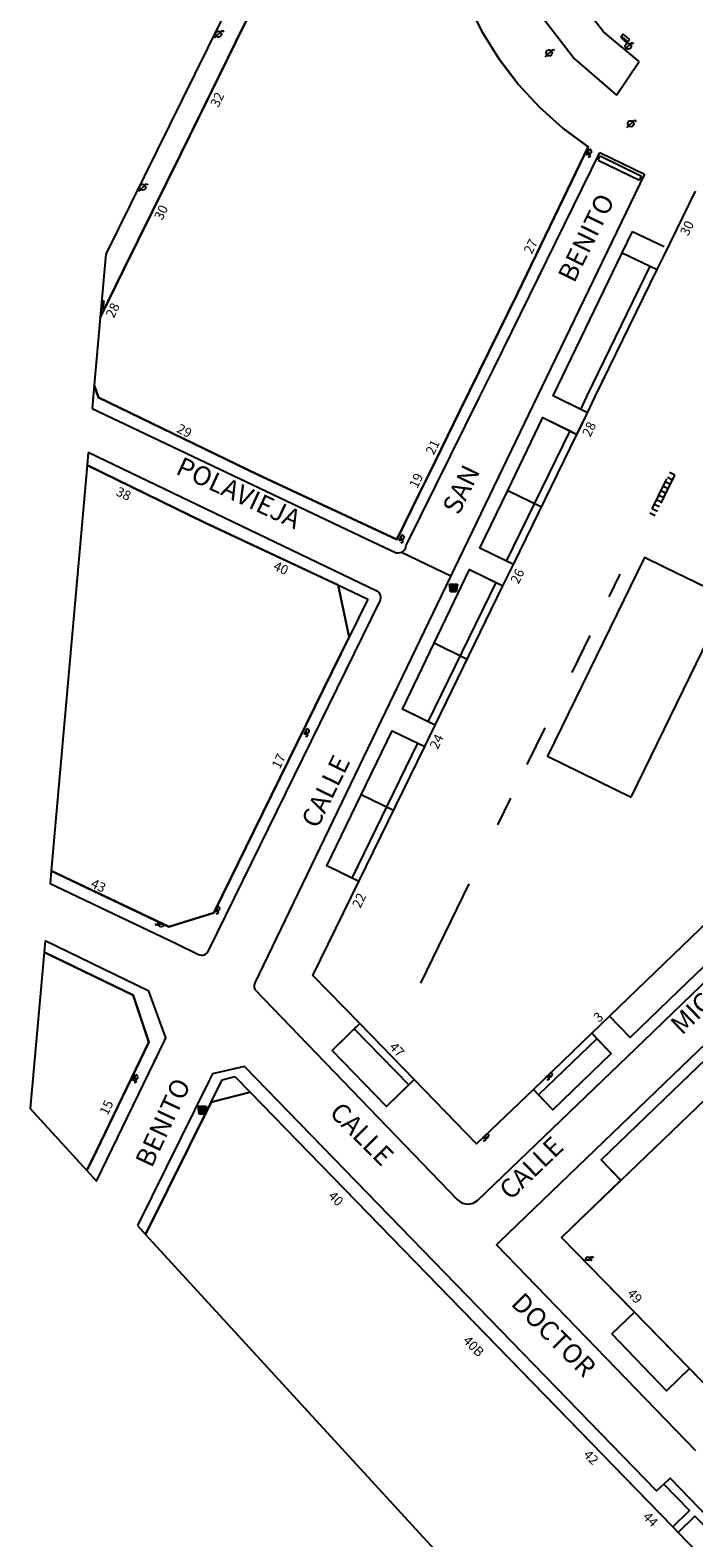
# Model space of a CAD drawing. Extents: x 0 to 721062, y -3 to 4248808.
# Drawn here: x 720323 to 720393, y 4248421 to 4248580 of the extents above; entities that cross this region are included whole.
import ezdxf

# ---------------------------------------------------------------- set-up
doc = ezdxf.new("R2010")
doc.units = 0
doc.layers.get('0').update_dxf_attribs({"linetype": 'CONTINUOUS'})
for name, color, linetype in [('150101_-_LÍMITE_MANZANA', 34, 'CONTINUOUS'), ('150501_-_EDIFICACIÓN_POR_C', 34, 'CONTINUOUS'), ('150515_-_BALCONES_Y_TERRAZ', 252, 'CONTINUOUS'), ('160101_-_LÍNEA_DE_ACERA', 253, 'CONTINUOUS'), ('160102_-_BORDILLO', 253, 'CONTINUOUS'), ('167104_-_ESCALERA', 16, 'CONTINUOUS'), ('167121_-_LÍNEA_PERÍMETRO_D', 92, 'CONTINUOUS'), ('167136_-_ALCANTARILLA', 16, 'CONTINUOUS'), ('167176_-_TAPIA', 54, 'CONTINUOUS'), ('167178_-_MURO_EJE', 214, 'CONTINUOUS'), ('167185_-_CERRAMIENTOS_LIGE', 138, 'CONTINUOUS'), ('167204_-_LINEA_PERIMETRO_D', 54, 'CONTINUOUS'), ('168115_-_FAROLA_ALUMBRADO', 52, 'CONTINUOUS'), ('168116_-_PUNTO_FAROLA', 12, 'CONTINUOUS'), ('168135_-_LÍNEA_CONTORNO_SU', 96, 'CONTINUOUS'), ('168167_-_BANCO_PUNTUAL', 92, 'CONTINUOUS'), ('168172_-_PAPELERA', 7, 'CONTINUOUS'), ('189301_-_TXT__TEXTO_VIA_P0', 170, 'CONTINUOUS'), ('189301_-_TXT__TEXTO_VIA_PÚ', 170, 'CONTINUOUS'), ('189401_-_TXT__NUMERO_DE_P0', 7, 'CONTINUOUS'), ('189401_-_TXT__NUMERO_DE_PO', 7, 'CONTINUOUS'), ('189402_-_TXT__NÚMERO_ACCE0', 30, 'CONTINUOUS'), ('189402_-_TXT__NÚMERO_ACCES', 30, 'CONTINUOUS')]:
    doc.layers.add(name, color=color, linetype=linetype)
doc.styles.add('STYLE-INTL_ENGINEERING', font='txt')

# ---------------------------------------------------------------- blocks, each defined once
blk = doc.blocks.new('FAROLA')
at = {"layer": '168115_-_FAROLA_ALUMBRADO', "color": 52, "linetype": 'CONTINUOUS', "flags": 128}
for points in [[(-0.413, -0.405), (0.413, 0.405)], [(0.413, 0.405), (0.559, 0.243)]]:
    blk.add_lwpolyline(points, dxfattribs=at)
at = {"layer": '168115_-_FAROLA_ALUMBRADO', "color": 52, "linetype": 'CONTINUOUS'}
blk.add_circle((0, 0), 0.316, dxfattribs=at)
blk = doc.blocks.new('FAROLF')
at = {"layer": '168116_-_PUNTO_FAROLA', "linetype": 'CONTINUOUS'}
blk.add_line((0.324, 0), (-0.324, 0), dxfattribs=at)
at = {"layer": '168116_-_PUNTO_FAROLA', "linetype": 'CONTINUOUS', "flags": 128}
for points in [[(-0.016, 0), (0.405, 0.405)], [(0.405, 0.405), (0.551, 0.243)]]:
    blk.add_lwpolyline(points, dxfattribs=at)
at = {"layer": '168116_-_PUNTO_FAROLA', "linetype": 'CONTINUOUS', "extrusion": (0, 0, -1)}
blk.add_arc((0, 0), 0.324, 0, 180, dxfattribs=at)
at = {"layer": '168116_-_PUNTO_FAROLA', "linetype": 'CONTINUOUS'}
blk.add_point((0.324, 0), dxfattribs=at)
blk = doc.blocks.new('*U874')
at = {"layer": '189301_-_TXT__TEXTO_VIA_P0', "style": 'STYLE-INTL_ENGINEERING'}
blk.add_text('SAN', height=2, rotation=64, dxfattribs=at).set_placement((720367.94, 4248529.16))
blk = doc.blocks.new('*U434')
blk.add_blockref('*U874', (0, 0))
blk = doc.blocks.new('*U938')
at = {"layer": '189301_-_TXT__TEXTO_VIA_P0', "style": 'STYLE-INTL_ENGINEERING'}
blk.add_text('CALLE', height=2, rotation=315, dxfattribs=at).set_placement((720354.22, 4248466.16))
blk = doc.blocks.new('*U466')
blk.add_blockref('*U938', (0, 0))
blk = doc.blocks.new('*U940')
at = {"layer": '189301_-_TXT__TEXTO_VIA_P0', "style": 'STYLE-INTL_ENGINEERING'}
blk.add_text('DOCTOR', height=2, rotation=315, dxfattribs=at).set_placement((720373.34, 4248446.07))
blk = doc.blocks.new('*U467')
blk.add_blockref('*U940', (0, 0))
blk = doc.blocks.new('*U954')
at = {"layer": '189301_-_TXT__TEXTO_VIA_P0', "style": 'STYLE-INTL_ENGINEERING'}
blk.add_text('CALLE', height=2, rotation=44, dxfattribs=at).set_placement((720373.39, 4248456.97))
blk = doc.blocks.new('*U474')
blk.add_blockref('*U954', (0, 0))
blk = doc.blocks.new('*U956')
at = {"layer": '189301_-_TXT__TEXTO_VIA_P0', "style": 'STYLE-INTL_ENGINEERING'}
blk.add_text('MIGUEL', height=2, rotation=44, dxfattribs=at).set_placement((720391.43, 4248474.38))
blk = doc.blocks.new('*U475')
blk.add_blockref('*U956', (0, 0))
blk = doc.blocks.new('*U1034')
at = {"layer": '189301_-_TXT__TEXTO_VIA_P0', "style": 'STYLE-INTL_ENGINEERING'}
blk.add_text('CALLE', height=2, rotation=64, dxfattribs=at).set_placement((720353.08, 4248496.13))
blk = doc.blocks.new('*U514')
blk.add_blockref('*U1034', (0, 0))
blk = doc.blocks.new('*U1064')
at = {"layer": '189301_-_TXT__TEXTO_VIA_P0', "style": 'STYLE-INTL_ENGINEERING'}
blk.add_text('BENITO', height=2, rotation=65, dxfattribs=at).set_placement((720335.63, 4248460.37))
blk = doc.blocks.new('*U529')
blk.add_blockref('*U1064', (0, 0))
blk = doc.blocks.new('*U1068')
at = {"layer": '189301_-_TXT__TEXTO_VIA_P0', "style": 'STYLE-INTL_ENGINEERING'}
blk.add_text('POLAVIEJA', height=2, rotation=335, dxfattribs=at).set_placement((720338.03, 4248533.65))
blk = doc.blocks.new('*U531')
blk.add_blockref('*U1068', (0, 0))
blk = doc.blocks.new('*U1070')
at = {"layer": '189301_-_TXT__TEXTO_VIA_P0', "style": 'STYLE-INTL_ENGINEERING'}
blk.add_text('BENITO', height=2, rotation=64, dxfattribs=at).set_placement((720380.1, 4248553.63))
blk = doc.blocks.new('*U532')
blk.add_blockref('*U1070', (0, 0))
blk = doc.blocks.new('*U1084')
at = {"layer": '189401_-_TXT__NUMERO_DE_P0', "style": 'STYLE-INTL_ENGINEERING'}
blk.add_text('3', height=1, rotation=43.92, dxfattribs=at).set_placement((720382.71, 4248475.74))
blk = doc.blocks.new('*U539')
blk.add_blockref('*U1084', (0, 0))
blk = doc.blocks.new('*U1096')
at = {"layer": '189401_-_TXT__NUMERO_DE_P0', "style": 'STYLE-INTL_ENGINEERING'}
blk.add_text('15', height=1, rotation=64.3, dxfattribs=at).set_placement((720330.98, 4248465.93))
blk = doc.blocks.new('*U545')
blk.add_blockref('*U1096', (0, 0))
blk = doc.blocks.new('*U1116')
at = {"layer": '189401_-_TXT__NUMERO_DE_P0', "style": 'STYLE-INTL_ENGINEERING'}
blk.add_text('43', height=1, rotation=334.78, dxfattribs=at).set_placement((720329.12, 4248490.08))
blk = doc.blocks.new('*U555')
blk.add_blockref('*U1116', (0, 0))
blk = doc.blocks.new('*U1118')
at = {"layer": '189401_-_TXT__NUMERO_DE_P0', "style": 'STYLE-INTL_ENGINEERING'}
blk.add_text('44', height=1, rotation=313.97, dxfattribs=at).set_placement((720387.25, 4248423.62))
blk = doc.blocks.new('*U556')
blk.add_blockref('*U1118', (0, 0))
blk = doc.blocks.new('*U1136')
at = {"layer": '189401_-_TXT__NUMERO_DE_P0', "style": 'STYLE-INTL_ENGINEERING'}
blk.add_text('27', height=1, rotation=64, dxfattribs=at).set_placement((720375.63, 4248556.67))
blk = doc.blocks.new('*U565')
blk.add_blockref('*U1136', (0, 0))
blk = doc.blocks.new('*U1140')
at = {"layer": '189401_-_TXT__NUMERO_DE_P0', "style": 'STYLE-INTL_ENGINEERING'}
blk.add_text('28', height=1, rotation=64, dxfattribs=at).set_placement((720331.63, 4248549.94))
blk = doc.blocks.new('*U567')
blk.add_blockref('*U1140', (0, 0))
blk = doc.blocks.new('*U1142')
at = {"layer": '189401_-_TXT__NUMERO_DE_P0', "style": 'STYLE-INTL_ENGINEERING'}
blk.add_text('30', height=1, rotation=64, dxfattribs=at).set_placement((720336.73, 4248560.25))
blk = doc.blocks.new('*U568')
blk.add_blockref('*U1142', (0, 0))
blk = doc.blocks.new('*U1144')
at = {"layer": '189401_-_TXT__NUMERO_DE_P0', "style": 'STYLE-INTL_ENGINEERING'}
blk.add_text('32', height=1, rotation=64, dxfattribs=at).set_placement((720342.63, 4248572.14))
blk = doc.blocks.new('*U569')
blk.add_blockref('*U1144', (0, 0))
blk = doc.blocks.new('*U1178')
at = {"layer": '189401_-_TXT__NUMERO_DE_P0', "style": 'STYLE-INTL_ENGINEERING'}
blk.add_text('42', height=1, rotation=314, dxfattribs=at).set_placement((720380.99, 4248430.17))
blk = doc.blocks.new('*U586')
blk.add_blockref('*U1178', (0, 0))
blk = doc.blocks.new('*U1180')
at = {"layer": '189401_-_TXT__NUMERO_DE_P0', "style": 'STYLE-INTL_ENGINEERING'}
blk.add_text('38', height=1, rotation=335, dxfattribs=at).set_placement((720331.78, 4248531.38))
blk = doc.blocks.new('*U587')
blk.add_blockref('*U1180', (0, 0))
blk = doc.blocks.new('*U1182')
at = {"layer": '189401_-_TXT__NUMERO_DE_P0', "style": 'STYLE-INTL_ENGINEERING'}
blk.add_text('40', height=1, rotation=335, dxfattribs=at).set_placement((720348.34, 4248523.54))
blk = doc.blocks.new('*U588')
blk.add_blockref('*U1182', (0, 0))
blk = doc.blocks.new('*U1184')
at = {"layer": '189401_-_TXT__NUMERO_DE_P0', "style": 'STYLE-INTL_ENGINEERING'}
blk.add_text('17', height=1, rotation=64, dxfattribs=at).set_placement((720349.11, 4248502.43))
blk = doc.blocks.new('*U589')
blk.add_blockref('*U1184', (0, 0))
blk = doc.blocks.new('*U1186')
at = {"layer": '189401_-_TXT__NUMERO_DE_P0', "style": 'STYLE-INTL_ENGINEERING'}
blk.add_text('19', height=1, rotation=64, dxfattribs=at).set_placement((720363.58, 4248531.99))
blk = doc.blocks.new('*U590')
blk.add_blockref('*U1186', (0, 0))
blk = doc.blocks.new('*U1188')
at = {"layer": '189401_-_TXT__NUMERO_DE_P0', "style": 'STYLE-INTL_ENGINEERING'}
blk.add_text('21', height=1, rotation=64, dxfattribs=at).set_placement((720365.31, 4248535.51))
blk = doc.blocks.new('*U591')
blk.add_blockref('*U1188', (0, 0))
blk = doc.blocks.new('*U1190')
at = {"layer": '189401_-_TXT__NUMERO_DE_P0', "style": 'STYLE-INTL_ENGINEERING'}
blk.add_text('22', height=1, rotation=64, dxfattribs=at).set_placement((720357.57, 4248487.75))
blk = doc.blocks.new('*U592')
blk.add_blockref('*U1190', (0, 0))
blk = doc.blocks.new('*U1192')
at = {"layer": '189401_-_TXT__NUMERO_DE_P0', "style": 'STYLE-INTL_ENGINEERING'}
blk.add_text('24', height=1, rotation=64, dxfattribs=at).set_placement((720365.73, 4248504.49))
blk = doc.blocks.new('*U593')
blk.add_blockref('*U1192', (0, 0))
blk = doc.blocks.new('*U1194')
at = {"layer": '189401_-_TXT__NUMERO_DE_P0', "style": 'STYLE-INTL_ENGINEERING'}
blk.add_text('26', height=1, rotation=64, dxfattribs=at).set_placement((720374.23, 4248521.92))
blk = doc.blocks.new('*U594')
blk.add_blockref('*U1194', (0, 0))
blk = doc.blocks.new('*U1196')
at = {"layer": '189401_-_TXT__NUMERO_DE_P0', "style": 'STYLE-INTL_ENGINEERING'}
blk.add_text('28', height=1, rotation=64, dxfattribs=at).set_placement((720381.78, 4248537.41))
blk = doc.blocks.new('*U595')
blk.add_blockref('*U1196', (0, 0))
blk = doc.blocks.new('*U1208')
at = {"layer": '189401_-_TXT__NUMERO_DE_P0', "style": 'STYLE-INTL_ENGINEERING'}
blk.add_text('49', height=1, rotation=313.9, dxfattribs=at).set_placement((720385.59, 4248447.15))
blk = doc.blocks.new('*U601')
blk.add_blockref('*U1208', (0, 0))
blk = doc.blocks.new('*U1226')
at = {"layer": '189401_-_TXT__NUMERO_DE_P0', "style": 'STYLE-INTL_ENGINEERING'}
blk.add_text('30', height=1, rotation=64.02, dxfattribs=at).set_placement((720392.08, 4248558.59))
blk = doc.blocks.new('*U610')
blk.add_blockref('*U1226', (0, 0))
blk = doc.blocks.new('*U1266')
at = {"layer": '189401_-_TXT__NUMERO_DE_P0', "style": 'STYLE-INTL_ENGINEERING'}
blk.add_text('40', height=1, rotation=314.56, dxfattribs=at).set_placement((720354.13, 4248457.42))
blk = doc.blocks.new('*U630')
blk.add_blockref('*U1266', (0, 0))
blk = doc.blocks.new('*U1268')
at = {"layer": '189401_-_TXT__NUMERO_DE_P0', "style": 'STYLE-INTL_ENGINEERING'}
blk.add_text('40B', height=1, rotation=314.56, dxfattribs=at).set_placement((720368.31, 4248442.18))
blk = doc.blocks.new('*U631')
blk.add_blockref('*U1268', (0, 0))
blk = doc.blocks.new('*U1270')
at = {"layer": '189401_-_TXT__NUMERO_DE_P0', "style": 'STYLE-INTL_ENGINEERING'}
blk.add_text('47', height=1, rotation=314.11, dxfattribs=at).set_placement((720360.56, 4248473.12))
blk = doc.blocks.new('*U632')
blk.add_blockref('*U1270', (0, 0))
blk = doc.blocks.new('PAPE')
at = {"layer": '168172_-_PAPELERA', "color": 7, "linetype": 'CONTINUOUS'}
for p, q in [((-0.417, 0.334), (0.417, 0.334)), ((-0.317, -0.5), (-0.417, 0.334)), ((-0.4, 0.167), (0.392, 0.167)), ((0.417, 0.334), (0.308, -0.5)), ((0.308, -0.5), (-0.317, -0.5))]:
    blk.add_line(p, q, dxfattribs=at)
at = {"layer": '168172_-_PAPELERA', "color": 7, "linetype": 'CONTINUOUS', "flags": 128}
for points in [[(-0.375, 0), (0.375, 0)], [(-0.358, -0.166), (0.35, -0.166)], [(-0.333, -0.333), (0.333, -0.333)]]:
    blk.add_lwpolyline(points, dxfattribs=at)
blk = doc.blocks.new('BANCO')
at = {"layer": '168167_-_BANCO_PUNTUAL', "color": 92, "linetype": 'CONTINUOUS'}
for p, q in [((0.45, 0.225), (-0.45, 0.225)), ((-0.45, 0.225), (-0.45, -0.225)), ((-0.45, 0.077), (0.45, 0.077)), ((0.45, -0.225), (0.45, 0.225)), ((-0.45, -0.225), (0.45, -0.225))]:
    blk.add_line(p, q, dxfattribs=at)
blk = doc.blocks.new('*U781')
at = {"layer": '160101_-_LÍNEA_DE_ACERA'}
for p, q in [((720353.424, 4248602.7118), (720330.7928, 4248556.7666)), ((720344.4913, 4248579.1361), (720352.6945, 4248595.8145)), ((720368.9807, 4248583.0465), (720370.4607, 4248580.0965)), ((720341.1402, 4248572.3229), (720344.4913, 4248579.1361)), ((720370.4607, 4248580.0965), (720372.2006, 4248577.2864)), ((720372.2006, 4248577.2864), (720374.2006, 4248574.6564)), ((720374.2006, 4248574.6564), (720376.4406, 4248572.2264)), ((720338.6843, 4248567.3298), (720341.1402, 4248572.3229)), ((720376.4406, 4248572.2264), (720378.9005, 4248570.0163)), ((720378.9005, 4248570.0163), (720381.5605, 4248568.0563)), ((720381.5605, 4248568.0563), (720378.9604, 4248562.6463)), ((720332.7026, 4248555.168), (720338.6843, 4248567.3298)), ((720371.6601, 4248544.7864), (720382.7815, 4248567.4613)), ((720382.7815, 4248567.4613), (720387.4825, 4248565.1692)), ((720387.4825, 4248565.1692), (720376.2001, 4248541.7363)), ((720389.5704, 4248556.6261), (720392.8605, 4248563.3761)), ((720378.9604, 4248562.6463), (720374.1303, 4248552.6064)), ((720377.8901, 4248541.8063), (720385.1603, 4248556.8962)), ((720385.1603, 4248556.8962), (720388.0983, 4248555.4831)), ((720330.7928, 4248556.7666), (720330.2023, 4248550.0846)), ((720388.0983, 4248555.4831), (720388.8403, 4248555.1261)), ((720388.8403, 4248555.1261), (720389.5704, 4248556.6261)), ((720330.2023, 4248550.0846), (720332.7026, 4248555.168)), ((720374.1303, 4248552.6064), (720368.0901, 4248540.2965)), ((720370.1501, 4248541.7364), (720371.6601, 4248544.7864)), ((720329.5716, 4248542.9473), (720329.3537, 4248540.4808)), ((720330.033, 4248541.652), (720329.5716, 4248542.9473)), ((720346.7699, 4248533.5368), (720330.033, 4248541.652)), ((720376.2001, 4248541.7363), (720346.4691, 4248479.9768)), ((720362.4198, 4248526.0665), (720370.1501, 4248541.7364)), ((720380.7801, 4248540.3963), (720377.8901, 4248541.8063)), ((720329.3537, 4248540.4808), (720358.2398, 4248526.7466)), ((720368.0901, 4248540.2965), (720364.7799, 4248533.5365)), ((720373.0999, 4248531.8464), (720376.8101, 4248539.5463)), ((720376.8101, 4248539.5463), (720379.66, 4248538.1163)), ((720380.38, 4248537.7563), (720381.5001, 4248540.0462)), ((720381.5001, 4248540.0462), (720380.7801, 4248540.3963)), ((720379.66, 4248538.1163), (720380.38, 4248537.7563)), ((720361.4298, 4248526.6866), (720346.7699, 4248533.5368)), ((720364.7799, 4248533.5365), (720363.7499, 4248531.4265)), ((720370.1798, 4248525.7764), (720373.0999, 4248531.8464)), ((720363.7499, 4248531.4265), (720361.4298, 4248526.6866)), ((720358.2398, 4248526.7466), (720361.3498, 4248525.2666)), ((720361.3498, 4248525.2666), (720361.6498, 4248525.2666)), ((720361.6498, 4248525.2666), (720361.7898, 4248525.2966)), ((720361.7898, 4248525.2966), (720361.9298, 4248525.3566)), ((720361.9298, 4248525.3566), (720362.0598, 4248525.4266)), ((720362.0598, 4248525.4266), (720362.1698, 4248525.5265)), ((720362.1698, 4248525.5265), (720362.3398, 4248525.7765)), ((720362.3398, 4248525.7765), (720362.4198, 4248526.0665)), ((720372.9798, 4248524.4064), (720370.1798, 4248525.7764)), ((720362.0096, 4248508.7865), (720369.0898, 4248523.5064)), ((720369.0898, 4248523.5064), (720371.8878, 4248522.1434)), ((720372.5998, 4248521.7964), (720373.6998, 4248524.0564)), ((720373.6998, 4248524.0564), (720372.9798, 4248524.4064)), ((720371.8878, 4248522.1434), (720372.5998, 4248521.7964)), ((720389.5691, 4248475.936), (720433.0398, 4248517.8153)), ((720364.7295, 4248507.4765), (720362.0096, 4248508.7865)), ((720357.6694, 4248499.7766), (720360.9195, 4248506.5265)), ((720360.9195, 4248506.5265), (720363.6405, 4248505.2295)), ((720364.3595, 4248504.8865), (720365.4595, 4248507.1265)), ((720365.4595, 4248507.1265), (720364.7295, 4248507.4765)), ((720363.6405, 4248505.2295), (720364.3595, 4248504.8865)), ((720354.0593, 4248492.2866), (720357.6694, 4248499.7766)), ((720356.7093, 4248491.0066), (720354.0593, 4248492.2866)), ((720352.5991, 4248480.7467), (720357.4293, 4248490.6566)), ((720357.4293, 4248490.6566), (720356.7093, 4248491.0066)), ((720399.0993, 4248486.8459), (720391.0692, 4248479.116)), ((720357.519, 4248475.6666), (720352.5991, 4248480.7467)), ((720346.4691, 4248479.9768), (720346.3791, 4248479.5968)), ((720346.3791, 4248479.5968), (720346.4691, 4248479.2768)), ((720346.4691, 4248479.2768), (720367.8188, 4248457.0864)), ((720391.0692, 4248479.116), (720385.9791, 4248474.2161)), ((720383.8291, 4248476.4661), (720381.9391, 4248474.6461)), ((720385.9791, 4248474.2161), (720383.8291, 4248476.4661)), ((720388.3291, 4248474.746), (720389.5691, 4248475.936)), ((720354.609, 4248472.8466), (720356.95, 4248475.1156)), ((720356.95, 4248475.1156), (720357.519, 4248475.6666)), ((720369.9388, 4248457.0463), (720388.3291, 4248474.746)), ((720381.9391, 4248474.6461), (720382.4911, 4248474.0671)), ((720360.3389, 4248466.9365), (720354.609, 4248472.8466)), ((720382.4911, 4248474.0671), (720383.979, 4248472.5061)), ((720383.979, 4248472.5061), (720377.8489, 4248466.5962)), ((720363.249, 4248469.7665), (720362.6759, 4248469.2095)), ((720369.8289, 4248462.9863), (720363.249, 4248469.7665)), ((720362.6759, 4248469.2095), (720360.3389, 4248466.9365)), ((720375.799, 4248468.7362), (720369.8289, 4248462.9863)), ((720376.352, 4248468.1592), (720375.799, 4248468.7362)), ((720377.8489, 4248466.5962), (720376.352, 4248468.1592)), ((720367.8188, 4248457.0864), (720368.3088, 4248456.7464)), ((720369.4788, 4248456.7463), (720369.9388, 4248457.0463)), ((720368.3088, 4248456.7464), (720368.8988, 4248456.6263)), ((720368.8988, 4248456.6263), (720369.4788, 4248456.7463))]:
    blk.add_line(p, q, dxfattribs=at)
blk = doc.blocks.new('*U1542')
at = {"layer": '189402_-_TXT__NÚMERO_ACCE0', "style": 'STYLE-INTL_ENGINEERING'}
blk.add_text('29', height=1, rotation=331.51, dxfattribs=at).set_placement((720338.17, 4248538.06))
blk = doc.blocks.new('*U768')
blk.add_blockref('*U1542', (0, 0))

msp = doc.modelspace()

# ---------------------------------------------------------------- linework, layer by layer
at = {"layer": '150101_-_LÍMITE_MANZANA', "flags": 128}
for points in [[(720352.6945, 4248595.8145), (720344.4913, 4248579.1361), (720338.6843, 4248567.3298), (720332.7026, 4248555.168), (720330.2023, 4248550.0846), (720329.5716, 4248542.9473), (720330.033, 4248541.652), (720346.7699, 4248533.5368), (720361.4298, 4248526.6866), (720363.7499, 4248531.4265), (720364.7799, 4248533.5365), (720368.0901, 4248540.2965), (720374.1303, 4248552.6064), (720378.9604, 4248562.6463), (720381.5605, 4248568.0563), (720378.9005, 4248570.0163), (720376.4406, 4248572.2264), (720374.2006, 4248574.6564), (720372.2006, 4248577.2864), (720370.4607, 4248580.0965), (720368.9807, 4248583.0465)], [(720399.0993, 4248486.8459), (720391.0692, 4248479.116), (720385.9791, 4248474.2161), (720383.8291, 4248476.4661), (720381.9391, 4248474.6461), (720383.979, 4248472.5061), (720377.8489, 4248466.5962), (720375.799, 4248468.7362), (720369.8289, 4248462.9863), (720363.249, 4248469.7665), (720360.3389, 4248466.9365), (720354.609, 4248472.8466), (720357.519, 4248475.6666), (720352.5991, 4248480.7467), (720357.4293, 4248490.6566), (720354.0593, 4248492.2866), (720357.6694, 4248499.7766), (720360.9195, 4248506.5265), (720364.3595, 4248504.8865), (720365.4595, 4248507.1265), (720362.0096, 4248508.7865), (720369.0898, 4248523.5064), (720372.5998, 4248521.7964), (720373.6998, 4248524.0564), (720370.1798, 4248525.7764), (720373.0999, 4248531.8464), (720376.8101, 4248539.5463), (720380.38, 4248537.7563), (720381.5001, 4248540.0462), (720377.8901, 4248541.8063), (720385.1603, 4248556.8962), (720388.8403, 4248555.1261), (720389.5704, 4248556.6261), (720392.8605, 4248563.3761)], [(720397.8137, 4248433.5881), (720392.2398, 4248439.3137), (720386.4482, 4248445.263), (720378.7764, 4248453.1436), (720385.0187, 4248459.1571), (720382.9389, 4248461.3161), (720389.569, 4248467.696), (720430.9697, 4248507.5154)]]:
    msp.add_lwpolyline(points, dxfattribs=at)
for points in [[(720328.827, 4248534.5212), (720325.0477, 4248491.7537), (720337.4298, 4248485.8703), (720342.1779, 4248487.3389), (720346.4193, 4248496.0068), (720355.5396, 4248514.6366), (720356.3997, 4248516.3966), (720355.256, 4248521.875), (720341.1798, 4248528.4869)], [(720324.2912, 4248483.193), (720322.8353, 4248466.7173), (720328.8103, 4248460.1938), (720329.7988, 4248462.247), (720335.309, 4248473.6969), (720333.657, 4248478.676)], [(720334.9832, 4248453.4544), (720383.299, 4248400.7037), (720396.1139, 4248409.6061), (720398.6366, 4248411.3559), (720399.2949, 4248411.8166), (720400.2694, 4248412.5085), (720397.7872, 4248415.0714), (720391.0338, 4248422.0446), (720390.4806, 4248422.6386), (720386.5779, 4248426.6556), (720379.6071, 4248433.8305), (720345.9887, 4248468.4335), (720341.8889, 4248467.3968)]]:
    msp.add_lwpolyline(points, close=True, dxfattribs=at)
at = {"layer": '150501_-_EDIFICACIÓN_POR_C', "flags": 128}
for points in [[(720352.6945, 4248595.8145), (720344.4913, 4248579.1361), (720338.6843, 4248567.3298), (720332.7026, 4248555.168), (720330.2023, 4248550.0846), (720329.5716, 4248542.9473), (720330.033, 4248541.652), (720346.7699, 4248533.5368), (720361.4298, 4248526.6866), (720363.7499, 4248531.4265), (720364.7799, 4248533.5365), (720368.0901, 4248540.2965), (720374.1303, 4248552.6064), (720378.9604, 4248562.6463), (720381.5605, 4248568.0563), (720378.9005, 4248570.0163), (720376.4406, 4248572.2264), (720374.2006, 4248574.6564), (720372.2006, 4248577.2864), (720370.4607, 4248580.0965), (720368.9807, 4248583.0465)], [(720425.4698, 4248516.5755), (720389.5692, 4248481.996), (720383.8291, 4248476.4661), (720381.9391, 4248474.6461), (720375.799, 4248468.7362), (720369.8289, 4248462.9863), (720363.249, 4248469.7665), (720357.519, 4248475.6666), (720352.5991, 4248480.7467), (720357.4283, 4248490.6566), (720364.3595, 4248504.8865), (720364.7825, 4248505.7475), (720365.4595, 4248507.1265), (720372.6018, 4248521.7954), (720373.6998, 4248524.0564), (720380.38, 4248537.7563), (720380.537, 4248538.0773), (720381.5001, 4248540.0462), (720382.3201, 4248541.7362), (720388.8403, 4248555.1261), (720389.5704, 4248556.6261), (720392.8605, 4248563.3761)]]:
    msp.add_lwpolyline(points, dxfattribs=at)
for points in [[(720328.827, 4248534.5212), (720325.0477, 4248491.7537), (720337.4298, 4248485.8703), (720342.1779, 4248487.3389), (720346.4193, 4248496.0068), (720355.5396, 4248514.6366), (720356.3997, 4248516.3966), (720355.256, 4248521.875), (720341.1798, 4248528.4869)], [(720378.7764, 4248453.1436), (720385.0288, 4248459.1561), (720433.0597, 4248505.3453), (720438.5059, 4248510.5921), (720443.8105, 4248501.4289), (720447.9553, 4248494.2692), (720458.4169, 4248476.1978), (720463.1572, 4248468.0095), (720462.9719, 4248467.9035), (720462.2976, 4248467.5178), (720455.6028, 4248464.0219), (720448.0156, 4248459.9835), (720446.0188, 4248458.9637), (720438.4652, 4248455.015), (720433.5107, 4248452.3632), (720431.5248, 4248451.3137), (720429.32, 4248450.1369), (720415.2081, 4248442.7434), (720412.8371, 4248441.5012), (720410.8399, 4248440.4687), (720398.5218, 4248433.9508), (720397.8137, 4248433.5881), (720392.2398, 4248439.3137), (720386.4482, 4248445.263)], [(720324.2912, 4248483.193), (720322.8353, 4248466.7173), (720328.8103, 4248460.1938), (720329.7988, 4248462.247), (720335.309, 4248473.6969), (720333.657, 4248478.676)], [(720334.9832, 4248453.4544), (720383.299, 4248400.7037), (720396.1139, 4248409.6061), (720398.6366, 4248411.3559), (720399.2949, 4248411.8166), (720400.2694, 4248412.5085), (720397.7872, 4248415.0714), (720391.0338, 4248422.0446), (720390.4806, 4248422.6386), (720386.5779, 4248426.6556), (720379.6071, 4248433.8305), (720345.9887, 4248468.4335), (720341.8889, 4248467.3968)]]:
    msp.add_lwpolyline(points, close=True, dxfattribs=at)
at = {"layer": '150515_-_BALCONES_Y_TERRAZ'}
for p, q in [((720355.2152, 4248521.8943), (720358.3737, 4248520.4041)), ((720358.3737, 4248520.4041), (720356.3997, 4248516.3966)), ((720341.8889, 4248467.3968), (720343.0589, 4248469.7568)), ((720343.0589, 4248469.7568), (720344.3601, 4248470.0821)), ((720344.3601, 4248470.0821), (720345.9887, 4248468.4335))]:
    msp.add_line(p, q, dxfattribs=at)
at = {"layer": '160101_-_LÍNEA_DE_ACERA', "flags": 128}
for points in [[(720328.9443, 4248535.8485), (720328.827, 4248534.5212), (720341.1798, 4248528.4869), (720355.2151, 4248521.8942), (720355.256, 4248521.875), (720356.3997, 4248516.3966), (720355.5396, 4248514.6366), (720346.4193, 4248496.0068), (720342.2525, 4248487.4914), (720342.1779, 4248487.3389), (720337.4298, 4248485.8703), (720337.3841, 4248485.892), (720325.0477, 4248491.7537), (720324.9313, 4248490.4361), (720338.2014, 4248484.0921), (720340.565, 4248482.9622), (720340.6986, 4248482.9128), (720340.8474, 4248482.8879), (720341.0045, 4248482.8929), (720341.1605, 4248482.9305), (720341.3055, 4248482.9993), (720341.4309, 4248483.0941), (720341.5311, 4248483.207), (720341.6039, 4248483.3293), (720359.6697, 4248520.2166), (720359.716, 4248520.3485), (720359.7393, 4248520.4938), (720359.7353, 4248520.6463), (720359.7019, 4248520.7979), (720359.64, 4248520.9404), (720359.5539, 4248521.0662), (720359.4498, 4248521.1702), (720359.335, 4248521.25)], [(720324.3964, 4248484.3829), (720324.2912, 4248483.193), (720333.657, 4248478.676), (720335.309, 4248473.6969), (720329.7988, 4248462.247), (720328.8103, 4248460.1938), (720329.8303, 4248459.0802), (720336.959, 4248473.8369), (720337.0983, 4248474.1644), (720335.312, 4248479.095)], [(720334.1311, 4248454.3847), (720334.9832, 4248453.4544), (720341.8889, 4248467.3968), (720345.9887, 4248468.4335), (720390.4806, 4248422.6386), (720392.2472, 4248424.3434), (720389.5307, 4248427.144), (720388.7552, 4248426.4162), (720345.4045, 4248471.1556), (720342.0183, 4248470.3905), (720341.6389, 4248469.5968)], [(720390.4806, 4248422.6386), (720392.2472, 4248424.3434), (720389.5307, 4248427.144), (720390.1935, 4248427.7661), (720395.2474, 4248422.5463), (720395.9565, 4248421.8169), (720395.3076, 4248421.1881), (720392.8091, 4248423.7774), (720391.0338, 4248422.0446)]]:
    msp.add_lwpolyline(points, close=True, dxfattribs=at)
for points in [[(720438.1798, 4248516.1053), (720389.569, 4248469.356), (720372.2287, 4248452.6663), (720371.9121, 4248452.3616), (720392.8752, 4248430.6671)], [(720395.0268, 4248436.4509), (720392.2398, 4248439.3137), (720389.8185, 4248436.986), (720384.0686, 4248442.9661), (720386.4482, 4248445.263), (720378.7764, 4248453.1436), (720385.0222, 4248459.1497), (720382.9389, 4248461.3161), (720389.569, 4248467.696), (720430.9697, 4248507.5154)], [(720397.7872, 4248415.0714), (720391.0338, 4248422.0446), (720392.8091, 4248423.7774), (720395.3076, 4248421.1881), (720395.9565, 4248421.8169), (720399.0177, 4248418.6738)]]:
    msp.add_lwpolyline(points, dxfattribs=at)
at = {"layer": '160102_-_BORDILLO'}
for p, q in [((720385.1603, 4248556.8962), (720386.2404, 4248559.1462)), ((720386.2404, 4248559.1462), (720389.5704, 4248557.5461)), ((720381.4301, 4248541.7362), (720388.0983, 4248555.4831)), ((720380.7801, 4248540.3963), (720381.4301, 4248541.7362)), ((720372.9798, 4248524.4064), (720379.66, 4248538.1163)), ((720361.9038, 4248525.3456), (720367.1038, 4248522.8415)), ((720364.7295, 4248507.4765), (720371.8878, 4248522.1434)), ((720356.7093, 4248491.0066), (720363.6405, 4248505.2295)), ((720362.6759, 4248469.2095), (720356.95, 4248475.1156)), ((720382.4911, 4248474.0671), (720376.352, 4248468.1592))]:
    msp.add_line(p, q, dxfattribs=at)
at = {"layer": '167104_-_ESCALERA'}
for p, q in [((720389.57, 4248531.1761), (720390.69, 4248533.4661)), ((720389.91, 4248533.2561), (720390.46, 4248532.9861)), ((720390.69, 4248533.4661), (720390.14, 4248533.7361)), ((720389.22, 4248531.8361), (720389.57, 4248531.6661)), ((720389.45, 4248532.3161), (720389.57, 4248532.2561)), ((720389.57, 4248532.2561), (720390, 4248532.0461)), ((720389.57, 4248531.6661), (720389.77, 4248531.5661)), ((720389.68, 4248532.7861), (720390.23, 4248532.5161)), ((720388.2999, 4248529.9461), (720388.8499, 4248529.6761)), ((720388.5299, 4248530.4161), (720389.0799, 4248530.1461)), ((720388.76, 4248530.8961), (720389.31, 4248530.6261)), ((720388.99, 4248531.3661), (720389.54, 4248531.0961)), ((720389.2499, 4248530.5161), (720389.57, 4248531.1761)), ((720387.8399, 4248529.0061), (720387.8399, 4248528.9961)), ((720388.0699, 4248529.4761), (720388.6199, 4248529.2061))]:
    msp.add_line(p, q, dxfattribs=at)
at = {"layer": '167121_-_LÍNEA_PERÍMETRO_D'}
for p, q in [((720383.1657, 4248580.1853), (720380.0938, 4248584.1213)), ((720376.5787, 4248581.9504), (720380.1367, 4248577.3233)), ((720386.9277, 4248577.0582), (720383.1657, 4248580.1853)), ((720380.1367, 4248577.3233), (720384.5546, 4248573.5092)), ((720384.5546, 4248573.5092), (720386.9277, 4248577.0582))]:
    msp.add_line(p, q, dxfattribs=at)
at = {"layer": '167136_-_ALCANTARILLA'}
for p, q in [((720382.6095, 4248566.6553), (720382.8295, 4248567.1053)), ((720386.9555, 4248564.5362), (720387.1725, 4248564.9872))]:
    msp.add_line(p, q, dxfattribs=at)
at = {"layer": '167176_-_TAPIA'}
for p, q in [((720373.0999, 4248531.8464), (720376.6599, 4248530.1263)), ((720365.3697, 4248515.7865), (720368.8397, 4248514.0764)), ((720361.0594, 4248498.1165), (720357.6694, 4248499.7766))]:
    msp.add_line(p, q, dxfattribs=at)
at = {"layer": '167178_-_MURO_EJE'}
for p, q in [((720389.81, 4248533.0761), (720389.57, 4248532.5761)), ((720389.57, 4248532.5761), (720388.2799, 4248529.9061)), ((720383.7598, 4248520.6562), (720384.9198, 4248523.0362)), ((720379.8697, 4248512.6662), (720381.7697, 4248516.5662)), ((720375.1495, 4248502.9563), (720377.0396, 4248506.8463)), ((720372.0594, 4248496.6163), (720373.4294, 4248499.4363)), ((720363.9391, 4248479.9265), (720369.0293, 4248490.3864))]:
    msp.add_line(p, q, dxfattribs=at)
at = {"layer": '167178_-_MURO_EJE', "flags": 128}
msp.add_lwpolyline([(720386.4482, 4248445.263), (720384.0686, 4248442.9661), (720389.8185, 4248436.986), (720392.2398, 4248439.3137)], dxfattribs=at)
at = {"layer": '167185_-_CERRAMIENTOS_LIGE', "flags": 128}
msp.add_lwpolyline([(720378.7764, 4248453.1436), (720397.8137, 4248433.5881), (720398.5218, 4248433.9508), (720404.3124, 4248437.0075), (720410.8359, 4248440.4691), (720412.8371, 4248441.5012), (720429.32, 4248450.1369), (720431.5248, 4248451.3137), (720433.5107, 4248452.3632), (720438.4652, 4248455.015), (720446.0188, 4248458.9637), (720448.0156, 4248459.9835), (720455.6028, 4248464.0219), (720462.2976, 4248467.5178), (720463.1572, 4248468.0095), (720438.5059, 4248510.5921)], dxfattribs=at)
at = {"layer": '167204_-_LINEA_PERIMETRO_D'}
msp.add_line((720386.1095, 4248499.5461), (720389.5696, 4248506.6461), dxfattribs=at)
at = {"layer": '167204_-_LINEA_PERIMETRO_D', "flags": 128}
for points in [[(720389.5698, 4248523.7761), (720387.5099, 4248524.7761), (720377.2995, 4248503.8363), (720386.1095, 4248499.5461)], [(720389.5696, 4248506.6461), (720396.3198, 4248520.486), (720389.5698, 4248523.7761)]]:
    msp.add_lwpolyline(points, dxfattribs=at)
at = {"layer": '168135_-_LÍNEA_CONTORNO_SU'}
for p, q in [((720382.6095, 4248566.6553), (720386.9555, 4248564.5362)), ((720382.8295, 4248567.1053), (720387.1725, 4248564.9872))]:
    msp.add_line(p, q, dxfattribs=at)
at = {"layer": '168172_-_PAPELERA'}
for p, q in [((720330.4939, 4248551.0028), (720330.2835, 4248551.0028)), ((720330.2982, 4248551.1698), (720330.5189, 4248551.1698)), ((720330.313, 4248551.3368), (720330.5359, 4248551.3368)), ((720330.3276, 4248551.5028), (720330.5609, 4248551.5028)), ((720330.3424, 4248551.6698), (720330.5779, 4248551.6698)), ((720330.3572, 4248551.8368), (720330.6029, 4248551.8368)), ((720330.6029, 4248551.8368), (720330.4939, 4248551.0028))]:
    msp.add_line(p, q, dxfattribs=at)

# ---------------------------------------------------------------- block references
msp.add_blockref('*U781', (0, 0))
at = {"layer": '168115_-_FAROLA_ALUMBRADO'}
for p in [(720342.6606, 4248579.937), (720377.4567, 4248577.9564), (720385.7867, 4248578.6762), (720386.0486, 4248570.4952), (720334.6703, 4248563.8071)]:
    msp.add_blockref('FAROLA', p, dxfattribs=at)
at = {"layer": '168116_-_PUNTO_FAROLA'}
for p, rotation in [((720381.5743, 4248567.5552), 243.8699999999999), ((720361.8535, 4248526.9018), 244.21), ((720351.8441, 4248506.482), 244.21), ((720342.4305, 4248487.8071), 244.22), ((720336.6468, 4248486.1996), 154.58), ((720333.8016, 4248470.0132), 244.22), ((720377.4388, 4248470.3162), 223.93), ((720370.7487, 4248463.8763), 223.93)]:
    msp.add_blockref('FAROLF', p, dxfattribs=dict(at, rotation=rotation))
msp.add_blockref('FAROLF', (720381.5687, 4248450.7461), dxfattribs=at)
at = {"layer": '168167_-_BANCO_PUNTUAL', "rotation": 140.27}
msp.add_blockref('BANCO', (720385.4516, 4248579.4903), dxfattribs=at)
at = {"layer": '168172_-_PAPELERA'}
for p in [(720367.3809, 4248521.656), (720340.933, 4248466.6232)]:
    msp.add_blockref('PAPE', p, dxfattribs=at)
at = {"layer": '189301_-_TXT__TEXTO_VIA_PÚ'}
for name in ['*U532', '*U531', '*U434', '*U514', '*U475', '*U529', '*U466', '*U474', '*U467']:
    msp.add_blockref(name, (0, 0), dxfattribs=at)
at = {"layer": '189401_-_TXT__NUMERO_DE_PO'}
for name in ['*U569', '*U568', '*U610', '*U565', '*U567', '*U595', '*U591', '*U590', '*U587', '*U588', '*U594', '*U593', '*U589', '*U555', '*U592', '*U539', '*U632', '*U545', '*U630', '*U601', '*U631', '*U586', '*U556']:
    msp.add_blockref(name, (0, 0), dxfattribs=at)
at = {"layer": '189402_-_TXT__NÚMERO_ACCES'}
msp.add_blockref('*U768', (0, 0), dxfattribs=at)

doc.saveas('drawing.dxf')
